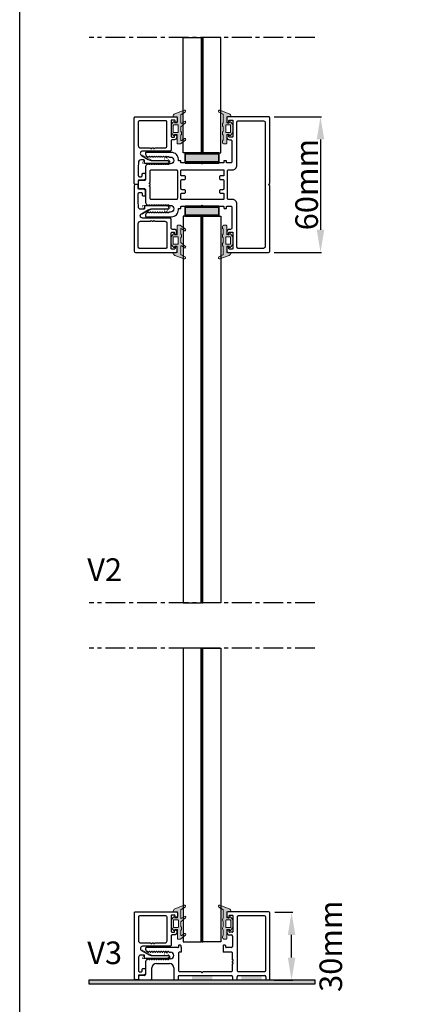
# Model space of a CAD drawing. Units: millimetres. Extents: x 62742 to 71767, y 38152 to 42921.
# Drawn here: x 64321 to 64496, y 42125 to 42560 of the extents above; entities that cross this region are included whole.
import ezdxf

# ---------------------------------------------------------------- set-up
doc = ezdxf.new("R2010")
doc.units = ezdxf.units.MM
doc.header["$PDMODE"] = 35
doc.header["$PDSIZE"] = 15
doc.linetypes.add('CENTER', pattern=[2, 1.25, -0.25, 0.25, -0.25])
doc.layers.get('Defpoints').update_dxf_attribs({"color": 3})
for name, color, linetype in [('VW- AFBREEKLIJN', 220, 'CENTER'), ('VW-ALUMINIUM', 80, 'Continuous'), ('VW-Bouwkundig', 252, 'Continuous'), ('VW-GLAS', 140, 'Continuous'), ('VW-MAATVOERING OPDRACHTGEVER', 10, 'Continuous'), ('VW-PVC', 30, 'Continuous'), ('VW-STAAL', 52, 'Continuous'), ('VW-TEKST OPDRACHTGEVER', 131, 'Continuous')]:
    doc.layers.add(name, color=color, linetype=linetype)
doc.layers.add('VW-RUBBER', color=20, linetype='Continuous', lineweight=35)
doc.layers.add('VW-viewport', color=7, linetype='Continuous', plot=False)
doc.styles.add('Calibri', font='calibri.ttf')
doc.styles.add('VERWOL', font='calibri.ttf', dxfattribs={"height": 2.5})
doc.dimstyles.new('Verwol opdrachtgever', dxfattribs={"dimtxt": 2.5, "dimasz": 2.5, "dimexe": 1, "dimexo": 5, "dimgap": 1, "dimtad": 1, "dimdec": 0, "dimdsep": 46, "dimtxsty": 'Calibri', "dimcen": 3, "dimclrd": 1, "dimclre": 1, "dimclrt": 131, "dimadec": 0, "dimazin": 0, "dimtfac": 0.75, "dimtdec": 0, "dimtofl": 0, "dimtmove": 2, "dimatfit": 3, "dimfxl": 1, "dimtvp": 1.5, "dimtolj": 1, "dimtzin": 0, "dimarcsym": 0})

# ---------------------------------------------------------------- blocks, each defined once
blk = doc.blocks.new('K55')
at = {"layer": 'VW-RUBBER', "lineweight": 15, "ltscale": 0.05}
h = blk.add_hatch(color=256, dxfattribs=at)
h.paths.add_polyline_path([(0, -7.85), (1.15, -7.85), (1.27, -8.18, 0.540683), (1.6, -8.23), (2.71, -6.95, 0.17073), (2.75, -6.83), (2.75, -3.59, 0.17073), (2.71, -3.46), (1.59, -2.25, 0.521481), (1.27, -2.31), (1.12, -2.69), (0, -2.69), (0, 0), (1.81, 0), (1.81, 0.22, 0.29868), (1.08, 1.32), (-3.01, 2.9, 0.884384), (-3.48, 2.02), (-1.71, 1.09, -0.278295), (-1.55, 0.82), (-1.55, -2.61, 0.39184), (-1.55, -4.39), (-1.55, -6.41, 0.39184), (-1.55, -8.19), (-1.55, -10.22, 0.339274), (-1.7, -11.81), (-1.49, -11.97, 0.167601), (-1.37, -12.02), (-0.2, -12.02, 0.414214), (0, -11.82)])
h.paths.add_polyline_path([(-0.45, -6.75), (-0.45, -3.79, -0.414214), (-0.25, -3.59), (1.55, -3.59, -0.414214), (1.75, -3.79), (1.75, -6.75, -0.414214), (1.55, -6.95), (-0.25, -6.95, -0.414214)], flags=16)
blk.add_lwpolyline([(2.71, -3.46), (1.61, -2.27, 0.598828), (1.26, -2.33), (1.12, -2.69), (0, -2.69), (0, 0), (1.81, 0), (1.81, 0.22, 0.29868), (1.08, 1.32), (-3.01, 2.9, 0.884384), (-3.48, 2.02), (-1.71, 1.09, -0.278295), (-1.55, 0.82), (-1.55, -2.61, 0.39184), (-1.55, -4.39), (-1.55, -6.41, 0.39184), (-1.55, -8.19), (-1.55, -10.22, 0.339274), (-1.7, -11.81), (-1.49, -11.97, 0.167601), (-1.37, -12.02), (-0.2, -12.02, 0.414214), (0, -11.82), (0, -7.85), (1.15, -7.85), (1.26, -8.16, 0.598828), (1.61, -8.22), (2.71, -6.95, 0.17073), (2.75, -6.83), (2.75, -3.59, 0.17073)], format="xyb", close=True, dxfattribs=at)
at = {"layer": 'VW-RUBBER', "lineweight": 15}
blk.add_lwpolyline([(-0.45, -6.75, 0.414214), (-0.25, -6.95), (1.55, -6.95, 0.414214), (1.75, -6.75), (1.75, -3.79, 0.414214), (1.55, -3.59), (-0.25, -3.59, 0.414214), (-0.45, -3.79)], format="xyb", close=True, dxfattribs=at)
blk = doc.blocks.new('A237')
at = {"layer": 'VW-ALUMINIUM'}
for points in [[(-26, 2), (-28, 2, 0.414214), (-28.2, 1.8), (-28.2, 0.2, -0.414214), (-28.4, 0), (-29.5, 0, -0.414214), (-30, 0.5), (-30, 29.5, -0.414214), (-29.5, 30), (-11.45, 30, -0.414214), (-10.95, 29.5), (-10.95, 27.91, -0.263436), (-11.05, 27.74), (-11.65, 27.38, -0.582985), (-11.95, 27.55), (-11.95, 28.3, 0.414214), (-12.15, 28.5), (-13.5, 28.5, 0.414214), (-13.7, 28.3), (-13.7, 21.5, 0.414214), (-13.2, 21), (-12.35, 21, 0.414214), (-12.15, 21.2), (-12.15, 21.95, -0.582985), (-11.85, 22.12), (-11.25, 21.76, -0.263436), (-11.15, 21.59), (-11.15, 21, -0.414214), (-12.35, 19.8), (-13.2, 19.8, 0.414214), (-13.7, 19.3), (-13.7, 15.3, -0.414214), (-14.2, 14.8), (-26.34, 14.8, 0.767327), (-26.84, 12.93), (-23.78, 11.17, 0.131652), (-22.03, 10.7), (-15.14, 10.7, -0.198912), (-15, 10.64), (-14.62, 10.26, -0.414214), (-14.62, 9.84), (-15, 9.46, -0.198912), (-15.14, 9.4), (-25.33, 9.4, -0.414214), (-25.53, 9.6), (-25.53, 10.7, 0.414214), (-25.73, 10.9), (-27.13, 10.9, 0.414214), (-28.13, 9.9), (-28.2, 7.51, 0.007189), (-28.2, 7.49), (-28.2, 4, 0.414214), (-27.7, 3.5), (-27, 3.5, 0.414214), (-26.5, 4), (-26.5, 4.5, -0.414214), (-26, 5), (-25.5, 5, -0.414214), (-25, 4.5), (-25, 3, -0.414214)], [(-21.55, 16.24, 1), (-20.95, 16.24), (-16.5, 16.24, 0.414214), (-15.5, 17.24), (-15.5, 27.7, 0.414214), (-16, 28.2), (-27.7, 28.2, 0.414214), (-28.2, 27.7), (-28.2, 17.24, 0.414214), (-27.2, 16.24), (-22.75, 16.24, 1), (-22.15, 16.24)]]:
    blk.add_lwpolyline(points, format="xyb", close=True, dxfattribs=at)
blk = doc.blocks.new('A240')
at = {"layer": 'VW-ALUMINIUM'}
for points in [[(30, -0.5), (29.5, 0), (30, 0.5), (30, 29.5, 0.414214), (29.5, 30), (11.45, 30, 0.414214), (10.95, 29.5), (10.95, 27.91, 0.263436), (11.05, 27.74), (11.65, 27.38, 0.582985), (11.95, 27.55), (11.95, 28.3, -0.414214), (12.15, 28.5), (13.5, 28.5, -0.414214), (13.7, 28.3), (13.7, 21.2, -0.414214), (13.5, 21), (12.15, 21, -0.414214), (11.95, 21.2), (11.95, 21.95, 0.582985), (11.65, 22.12), (11.05, 21.76, 0.263436), (10.95, 21.59), (10.95, 21, 0.414214), (12.15, 19.8), (12.7, 19.8, -0.414214), (13.2, 19.3), (13.2, 10.06, -0.414214), (12.7, 9.56), (11.1, 9.56, -0.414214), (10.9, 9.76), (10.9, 10.36, 0.414214), (10.7, 10.56), (9.9, 10.56, 0.414214), (9.7, 10.36), (9.7, 9.76, -0.414214), (9.5, 9.56), (0.58, 9.56, 0.198912), (0.44, 9.5), (0.14, 9.2, -0.414214), (-0.14, 9.2), (-0.44, 9.5, 0.198912), (-0.58, 9.56), (-9.1, 9.56, -0.414214), (-9.3, 9.76), (-9.3, 10.36, 0.414214), (-9.5, 10.56), (-10.26, 10.56, -0.414214), (-10.46, 10.76), (-10.46, 11.2, 0.414214), (-13.46, 14.2), (-24.8, 14.2, 0.414214), (-25, 14), (-25, 13.45, 0.340036), (-24.26, 12.49, -0.199455), (-24.07, 12.35, 0.57735), (-23.55, 12.35, -0.57735), (-23.03, 12.35, 0.57735), (-22.52, 12.35, -0.57735), (-22, 12.35, 0.57735), (-21.48, 12.35, -0.57735), (-20.96, 12.35, 0.57735), (-20.44, 12.35, -0.57735), (-19.92, 12.35, 0.57735), (-19.4, 12.35, -0.57735), (-18.88, 12.35, 0.57735), (-18.36, 12.35, -0.57735), (-17.84, 12.35, 0.57735), (-17.32, 12.35, -0.57735), (-16.8, 12.35, 0.57735), (-16.28, 12.35, -0.57735), (-15.76, 12.35, 0.57735), (-15.24, 12.35, -0.615335), (-14.71, 12.32, 0.298217), (-14.52, 12.2), (-13.96, 12.2, -1), (-13.96, 9.2), (-14.52, 9.2, 0.298217), (-14.71, 9.08, -0.615335), (-15.24, 9.05, 0.57735), (-15.76, 9.05, -0.57735), (-16.28, 9.05, 0.57735), (-16.8, 9.05, -0.57735), (-17.32, 9.05, 0.57735), (-17.84, 9.05, -0.57735), (-18.36, 9.05, 0.57735), (-18.88, 9.05, -0.57735), (-19.4, 9.05, 0.57735), (-19.92, 9.05, -0.57735), (-20.44, 9.05, 0.57735), (-20.96, 9.05, -0.57735), (-21.48, 9.05, 0.57735), (-22, 9.05, -0.57735), (-22.52, 9.05, 0.57735), (-23.03, 9.05, -0.57735), (-23.55, 9.05, 0.57735), (-24.07, 9.05, -0.199455), (-24.26, 8.91, 0.340036), (-25, 7.94), (-25, 2.3, -0.414214), (-25.5, 1.8), (-27.7, 1.8, 0.414214), (-28.2, 1.3), (-28.2, -1.3, 0.414214), (-27.7, -1.8), (-25.5, -1.8, -0.414214), (-25, -2.3), (-25, -7.94, 0.340036), (-24.26, -8.91, -0.199455), (-24.07, -9.05, 0.57735), (-23.55, -9.05, -0.57735), (-23.03, -9.05, 0.57735), (-22.52, -9.05, -0.57735), (-22, -9.05, 0.57735), (-21.48, -9.05, -0.57735), (-20.96, -9.05, 0.57735), (-20.44, -9.05, -0.57735), (-19.92, -9.05, 0.57735), (-19.4, -9.05, -0.57735), (-18.88, -9.05, 0.57735), (-18.36, -9.05, -0.57735), (-17.84, -9.05, 0.57735), (-17.32, -9.05, -0.57735), (-16.8, -9.05, 0.57735), (-16.28, -9.05, -0.57735), (-15.76, -9.05, 0.57735), (-15.24, -9.05, -0.615335), (-14.71, -9.08, 0.298217), (-14.52, -9.2), (-13.96, -9.2, -1), (-13.96, -12.2), (-14.52, -12.2, 0.298217), (-14.71, -12.32, -0.615335), (-15.24, -12.35, 0.57735), (-15.76, -12.35, -0.57735), (-16.28, -12.35, 0.57735), (-16.8, -12.35, -0.57735), (-17.32, -12.35, 0.57735), (-17.84, -12.35, -0.57735), (-18.36, -12.35, 0.57735), (-18.88, -12.35, -0.57735), (-19.4, -12.35, 0.57735), (-19.92, -12.35, -0.57735), (-20.44, -12.35, 0.57735), (-20.96, -12.35, -0.57735), (-21.48, -12.35, 0.57735), (-22, -12.35, -0.57735), (-22.52, -12.35, 0.57735), (-23.03, -12.35, -0.57735), (-23.55, -12.35, 0.57735), (-24.07, -12.35, -0.199455), (-24.26, -12.49, 0.340036), (-25, -13.45), (-25, -14, 0.414214), (-24.8, -14.2), (-13.46, -14.2, 0.414214), (-10.46, -11.2), (-10.46, -10.76, -0.414214), (-10.26, -10.56), (-9.5, -10.56, 0.414214), (-9.3, -10.36), (-9.3, -9.76, -0.414214), (-9.1, -9.56), (-0.58, -9.56, 0.198912), (-0.44, -9.5), (-0.14, -9.2, -0.414214), (0.14, -9.2), (0.44, -9.5, 0.198912), (0.58, -9.56), (9.5, -9.56, -0.414214), (9.7, -9.76), (9.7, -10.36, 0.414214), (9.9, -10.56), (10.7, -10.56, 0.414214), (10.9, -10.36), (10.9, -9.76, -0.414214), (11.1, -9.56), (12.7, -9.56, -0.414214), (13.2, -10.06), (13.2, -19.3, -0.414214), (12.7, -19.8), (12.15, -19.8, 0.414214), (10.95, -21), (10.95, -21.59, 0.263436), (11.05, -21.76), (11.65, -22.12, 0.582985), (11.95, -21.95), (11.95, -21.2, -0.414214), (12.15, -21), (13.5, -21, -0.414214), (13.7, -21.2), (13.7, -28.3, -0.414214), (13.5, -28.5), (12.15, -28.5, -0.414214), (11.95, -28.3), (11.95, -27.55, 0.582985), (11.65, -27.38), (11.05, -27.74, 0.263436), (10.95, -27.91), (10.95, -29.5, 0.414214), (11.45, -30), (29.5, -30, 0.414214), (30, -29.5)], [(15.5, -27.7), (15.5, -8.56, 0.414214), (13.5, -6.56), (11.8, -6.56, -0.414214), (11.3, -6.06), (11.3, 6.06, -0.414214), (11.8, 6.56), (13.5, 6.56, 0.414214), (15.5, 8.56), (15.5, 27.7, -0.414214), (16, 28.2), (27.3, 28.19, -0.204195), (28, 27.69), (28, -27.71, -0.204195), (27.3, -28.21), (16, -28.2, -0.414214)], [(-22.5, -6.56, -0.414214), (-23, -6.06), (-23, -0.9, -1), (-23, -0.3), (-23, 0.3, -1), (-23, 0.9), (-23, 6.06, -0.414214), (-22.5, 6.56), (-11.4, 6.56, -0.414214), (-10.9, 6.06), (-10.9, -6.06, -0.414214), (-11.4, -6.56)], [(-9.3, -6.36), (-9.3, -4.06, -0.414214), (-9.1, -3.86), (-7.8, -3.86, 0.414214), (-7.3, -3.36), (-7.3, -2.76, 0.414214), (-7.8, -2.26), (-8.8, -2.26, -0.414214), (-9.3, -1.76), (-9.3, 1.76, -0.414214), (-8.8, 2.26), (-7.8, 2.26, 0.414214), (-7.3, 2.76), (-7.3, 3.36, 0.414214), (-7.8, 3.86), (-9.1, 3.86, -0.414214), (-9.3, 4.06), (-9.3, 6.36, -0.414214), (-9.1, 6.56), (9.5, 6.56, -0.414214), (9.7, 6.36), (9.7, 4.06, -0.414214), (9.5, 3.86), (8.2, 3.86, 0.414214), (7.7, 3.36), (7.7, 2.76, 0.414214), (8.2, 2.26), (9.2, 2.26, -0.414214), (9.7, 1.76), (9.7, -1.76, -0.414214), (9.2, -2.26), (8.2, -2.26, 0.414214), (7.7, -2.76), (7.7, -3.36, 0.414214), (8.2, -3.86), (9.5, -3.86, -0.414214), (9.7, -4.06), (9.7, -6.36, -0.414214), (9.5, -6.56), (-9.1, -6.56, -0.414214)]]:
    blk.add_lwpolyline(points, format="xyb", close=True, dxfattribs=at)
blk = doc.blocks.new('S56')
at = {"layer": 'VW-STAAL', "const_width": 0.2}
blk.add_lwpolyline([(-3.15, 11.74), (-0.75, 7.36), (-0.75, 1.95), (-1.91, 1.53, 0.520567), (-2, 1.21), (-0.57, -0.48, 0.700208), (0.75, 0), (0.75, 11.43, 0.577353), (0.45, 11.6), (-0.8, 10.88)], format="xyb", dxfattribs=at)
blk = doc.blocks.new('K70')
at = {"layer": 'VW-PVC', "lineweight": 35}
h = blk.add_hatch(color=256, dxfattribs=at)
h.dxf.hatch_style = 1
h.paths.add_polyline_path([(-7.5, 0), (7.5, 0), (7.5, 4), (-7.5, 4)])
blk.add_lwpolyline([(-7.5, 0), (7.5, 0), (7.5, 4), (-7.5, 4)], close=True, dxfattribs=at)
blk = doc.blocks.new('K45')
at = {"layer": 'VW-RUBBER', "lineweight": 15, "ltscale": 0.05}
h = blk.add_hatch(color=256, dxfattribs=at)
h.paths.add_polyline_path([(0, -7.85), (1.15, -7.85), (1.27, -8.18, 0.540683), (1.6, -8.23), (2.71, -6.95, 0.17073), (2.75, -6.83), (2.75, -3.59, 0.17073), (2.71, -3.46), (1.61, -2.27, 0.565007), (1.27, -2.31), (1.12, -2.69), (0, -2.69), (0, 0), (1.81, 0), (1.81, 0.22, 0.29868), (1.08, 1.32), (-3.01, 2.9, 0.884384), (-3.48, 2.02), (-1.71, 1.09, -0.278295), (-1.55, 0.82), (-1.55, -2.7, -0.600665), (-1.86, -2.86), (-3.15, -2, 0.956096), (-3.64, -2.67), (-1.55, -4.38), (-1.55, -6.41, 0.39184), (-1.55, -8.19), (-1.55, -10.31, -0.600665), (-1.86, -10.48), (-3.15, -9.61, 0.956096), (-3.64, -10.29), (-1.49, -11.97, 0.167601), (-1.37, -12.02), (-0.2, -12.02, 0.414214), (0, -11.82)])
h.paths.add_polyline_path([(-0.45, -6.75), (-0.45, -3.79, -0.414214), (-0.25, -3.59), (1.55, -3.59, -0.414214), (1.75, -3.79), (1.75, -6.75, -0.414214), (1.55, -6.95), (-0.25, -6.95, -0.414214)], flags=16)
blk.add_lwpolyline([(1.12, -2.69), (0, -2.69), (0, 0), (1.81, 0), (1.81, 0.22, 0.29868), (1.08, 1.32), (-3.01, 2.9, 0.884384), (-3.48, 2.02), (-1.71, 1.09, -0.278295), (-1.55, 0.82), (-1.55, -2.7, -0.600665), (-1.86, -2.86), (-3.15, -2, 0.956096), (-3.64, -2.67), (-1.55, -4.38), (-1.55, -6.41, 0.39184), (-1.55, -8.19), (-1.55, -10.31, -0.600665), (-1.86, -10.48), (-3.15, -9.61, 0.956096), (-3.64, -10.29), (-1.49, -11.97, 0.167601), (-1.37, -12.02), (-0.2, -12.02, 0.414214), (0, -11.82), (0, -7.85), (1.15, -7.85), (1.26, -8.16, 0.598828), (1.61, -8.22), (2.71, -6.95, 0.17073), (2.75, -6.83), (2.75, -3.59, 0.17073), (2.71, -3.46), (1.61, -2.27, 0.598828), (1.26, -2.33)], format="xyb", close=True, dxfattribs=at)
at = {"layer": 'VW-RUBBER', "lineweight": 15}
blk.add_lwpolyline([(-0.45, -6.75, 0.414214), (-0.25, -6.95), (1.55, -6.95, 0.414214), (1.75, -6.75), (1.75, -3.79, 0.414214), (1.55, -3.59), (-0.25, -3.59, 0.414214), (-0.45, -3.79)], format="xyb", close=True, dxfattribs=at)
blk = doc.blocks.new('*U228')
at = {"layer": 'VW-ALUMINIUM'}
for p, q in [((10.95, 29.5), (10.95, 27.91)), ((11.05, 27.74), (11.65, 27.38)), ((29.5, 30), (11.45, 30)), ((11.95, 27.55), (11.95, 28.3)), ((12.15, 28.5), (13.5, 28.5)), ((13.7, 28.3), (13.7, 21.2)), ((30, 0.5), (30, 29.5)), ((11.65, 22.12), (11.05, 21.76)), ((11.95, 21.2), (11.95, 21.95)), ((10.95, 21.59), (10.95, 21)), ((13.5, 21), (12.15, 21)), ((12.15, 19.8), (13, 19.8)), ((13.5, 19.3), (13.5, 14.7)), ((-25, 14), (-25, 13.45)), ((-10.7, 14.2), (-24.8, 14.2)), ((-10.5, 15), (-10.5, 14.4)), ((-9.5, 15.2), (-10.3, 15.2)), ((-9.3, 14.4), (-9.3, 15)), ((9.3, 15), (9.3, 14.4)), ((10.3, 15.2), (9.5, 15.2)), ((10.5, 14.4), (10.5, 15)), ((13, 14.2), (10.7, 14.2)), ((-14.52, 12.2), (-13.96, 12.2)), ((-13.96, 9.2), (-14.52, 9.2)), ((-25, 7.94), (-25, 2.3)), ((-22.2, 0.5), (-22.2, 5.2)), ((-20.2, 7.2), (-14.46, 7.2)), ((-12.46, 5.2), (-12.46, 0.2)), ((-28.2, 1.3), (-28.2, 0.5)), ((-25.5, 1.8), (-27.7, 1.8)), ((-27.7, 0), (-22.7, 0)), ((-10.46, 0.2), (-10.46, 1.6)), ((-10.26, 1.8), (13, 1.8)), ((13.5, 1.3), (13.5, 0.2)), ((13.7, 0), (15.3, 0)), ((15.5, 0.2), (15.5, 1.3)), ((16, 1.8), (27.7, 1.8)), ((28.2, 1.3), (28.2, 0.2)), ((-12.26, 0), (-10.66, 0)), ((28.4, 0), (29.5, 0))]:
    blk.add_line(p, q, dxfattribs=at)
blk.add_lwpolyline([(15.5, 4.1, 0.414214), (16, 3.6), (27.7, 3.6, 0.414214), (28.2, 4.1), (28.2, 27.7, 0.414214), (27.7, 28.2), (16, 28.2, 0.414214), (15.5, 27.7)], format="xyb", close=True, dxfattribs=at)
for points in [[(-9.3, 14.4), (-9.3, 12.2)], [(9.3, 14.4), (9.3, 12.2)]]:
    blk.add_lwpolyline(points, dxfattribs=at)
blk.add_lwpolyline([(-9.3, 12.2), (-9.96, 12.2, 0.414214), (-10.46, 11.7), (-10.46, 4.1, 0.414214), (-9.96, 3.6), (-0.71, 3.6, -0.198912), (-0.35, 3.45), (-0.14, 3.24, 0.414214), (0.14, 3.24), (0.35, 3.45, -0.198773), (0.7, 3.59), (13, 3.6, 0.414214), (13.5, 4.1), (13.5, 7, 1), (13.5, 7.6), (13.5, 8.2, 1), (13.5, 8.8), (13.5, 11.7, 0.414214), (13, 12.2), (9.3, 12.2)], format="xyb", dxfattribs=at)
for centre, radius, start, end in [((11.45, 29.5), 0.5, 90, 180), ((11.15, 27.91), 0.2, 180, 239.0338), ((11.75, 27.55), 0.2, 239.0338, 360), ((12.15, 28.3), 0.2, 90, 180), ((13.5, 28.3), 0.2, 0, 90), ((29.5, 29.5), 0.5, 0, 90), ((11.75, 21.95), 0.2, 360, 120.9662), ((11.15, 21.59), 0.2, 120.9662, 180), ((12.15, 21), 1.2, 180, 270), ((12.15, 21.2), 0.2, 180, 270), ((13, 19.3), 0.5, 0, 90), ((13.5, 21.2), 0.2, 270, 0), ((-24.8, 14), 0.2, 90, 180), ((-24, 13.45), 1, 180, 255.1196), ((-10.7, 14.4), 0.2, 270, 360), ((-10.3, 15), 0.2, 90, 180), ((-9.5, 15), 0.2, 360, 90), ((9.5, 15), 0.2, 90, 180), ((10.3, 15), 0.2, 0, 90), ((10.7, 14.4), 0.2, 180, 270), ((13, 14.7), 0.5, 270, 0), ((-24, 7.94), 1, 104.8804, 180), ((-24.33, 12.2), 0.3, 30, 75.1196), ((-24.33, 9.2), 0.3, 284.8804, 330), ((-23.81, 12.5), 0.3, 210, 330), ((-23.81, 8.9), 0.3, 30, 150), ((-23.29, 12.2), 0.3, 30, 150), ((-23.29, 9.2), 0.3, 210, 330), ((-22.78, 12.5), 0.3, 210, 330), ((-22.78, 8.9), 0.3, 30, 150), ((-22.26, 12.2), 0.3, 30, 150), ((-22.26, 9.2), 0.3, 210, 330), ((-21.74, 12.5), 0.3, 210, 330), ((-21.74, 8.9), 0.3, 30, 150), ((-21.22, 12.2), 0.3, 30, 150), ((-21.22, 9.2), 0.3, 210, 330), ((-20.7, 12.5), 0.3, 210, 330), ((-20.7, 8.9), 0.3, 30, 150), ((-20.18, 12.2), 0.3, 30, 150), ((-20.18, 9.2), 0.3, 210, 330), ((-19.66, 12.5), 0.3, 210, 330), ((-19.66, 8.9), 0.3, 30, 150), ((-19.14, 12.2), 0.3, 30, 150), ((-19.14, 9.2), 0.3, 210, 330), ((-18.62, 12.5), 0.3, 210, 330), ((-18.62, 8.9), 0.3, 30, 150), ((-18.1, 12.2), 0.3, 30, 150), ((-18.1, 9.2), 0.3, 210, 330), ((-17.58, 12.5), 0.3, 210, 330), ((-17.58, 8.9), 0.3, 30, 150), ((-17.06, 12.2), 0.3, 30, 150), ((-17.06, 9.2), 0.3, 210, 330), ((-16.54, 12.5), 0.3, 210, 330), ((-16.54, 8.9), 0.3, 30, 150), ((-16.02, 12.2), 0.3, 30, 150), ((-16.02, 9.2), 0.3, 210, 330), ((-15.5, 12.5), 0.3, 210, 330), ((-15.5, 8.9), 0.3, 30, 150), ((-14.98, 12.2), 0.3, 23.5782, 150), ((-14.98, 9.2), 0.3, 210, 336.4218), ((-14.52, 12.4), 0.2, 203.5782, 270), ((-14.52, 9), 0.2, 90, 156.4218), ((-13.96, 10.7), 1.5, 270, 90), ((-20.2, 5.2), 2, 90, 180), ((-14.46, 5.2), 2, 0, 90), ((-27.7, 1.3), 0.5, 90, 180), ((-27.7, 0.5), 0.5, 180, 270), ((-25.5, 2.3), 0.5, 270, 360), ((-22.7, 0.5), 0.5, 270, 0), ((-12.26, 0.2), 0.2, 180, 270), ((-10.66, 0.2), 0.2, 270, 0), ((-10.26, 1.6), 0.2, 90, 180), ((13, 1.3), 0.5, 0, 90), ((13.7, 0.2), 0.2, 180, 270), ((15.3, 0.2), 0.2, 270, 0), ((16, 1.3), 0.5, 90, 180), ((27.7, 1.3), 0.5, 0, 90), ((28.4, 0.2), 0.2, 180, 270), ((29.5, 0.5), 0.5, 270, 0)]:
    blk.add_arc(centre, radius, start, end, dxfattribs=at)
blk = doc.blocks.new('K07')
at = {"layer": 'VW-PVC'}
blk.add_solid([(-4.5, 0), (4.5, 0), (-4.5, -2), (4.5, -2)], dxfattribs=at)
blk = doc.blocks.new('*D401')
at = {"layer": 'Defpoints', "color": 0, "transparency": 16777216}
for p in [(64431.16, 42165.21), (64441.07, 42165.21), (64430.91, 42135.21)]:
    blk.add_point(p, dxfattribs=at)
at = {"layer": 'VW-MAATVOERING OPDRACHTGEVER', "color": 1, "lineweight": -2, "transparency": 16777216}
for p, q in [((64433.66, 42165.21), (64441.57, 42165.21)), ((64441.07, 42145.21), (64441.07, 42155.21)), ((64433.41, 42135.21), (64441.57, 42135.21))]:
    blk.add_line(p, q, dxfattribs=at)
at = {"layer": 'VW-MAATVOERING OPDRACHTGEVER', "color": 1, "transparency": 16777216}
for points in [[(64439.4, 42155.21), (64442.74, 42155.21), (64441.07, 42165.21)], [(64439.4, 42145.21), (64442.74, 42145.21), (64441.07, 42135.21)]]:
    blk.add_solid(points, dxfattribs=at)
at = {"layer": 'VW-MAATVOERING OPDRACHTGEVER', "color": 131, "transparency": 16777216, "insert": (64458.44, 42150.21), "char_height": 10, "attachment_point": 5, "rotation": 90, "style": 'Calibri'}
blk.add_mtext('\\A1;30mm', dxfattribs=at)
blk = doc.blocks.new('*D402')
at = {"layer": 'Defpoints', "color": 0, "transparency": 16777216}
for p in [(64430.88, 42517.11), (64430.88, 42457.11), (64453.88, 42457.11)]:
    blk.add_point(p, dxfattribs=at)
at = {"layer": 'VW-MAATVOERING OPDRACHTGEVER', "color": 1, "lineweight": -2, "transparency": 16777216}
for p, q in [((64433.38, 42517.11), (64454.38, 42517.11)), ((64453.88, 42507.11), (64453.88, 42467.11)), ((64433.38, 42457.11), (64454.38, 42457.11))]:
    blk.add_line(p, q, dxfattribs=at)
at = {"layer": 'VW-MAATVOERING OPDRACHTGEVER', "color": 1, "transparency": 16777216}
for points in [[(64452.21, 42507.11), (64455.54, 42507.11), (64453.88, 42517.11)], [(64452.21, 42467.11), (64455.54, 42467.11), (64453.88, 42457.11)]]:
    blk.add_solid(points, dxfattribs=at)
at = {"layer": 'VW-MAATVOERING OPDRACHTGEVER', "color": 131, "transparency": 16777216, "insert": (64447.75, 42487.11), "char_height": 10, "width": 14.6, "attachment_point": 5, "rotation": 90, "style": 'Calibri'}
blk.add_mtext('\\A1;60mm', dxfattribs=at)

msp = doc.modelspace()

# ---------------------------------------------------------------- hatches: boundary and pattern name
at = {"layer": 'VW-Bouwkundig'}
msp.add_hatch(color=256, dxfattribs=at).paths.add_polyline_path([(64351.41, 42135.41), (64451.41, 42135.41), (64451.41, 42133.41), (64351.41, 42133.41)])

# ---------------------------------------------------------------- linework, layer by layer
at = {"layer": 'VW- AFBREEKLIJN', "ltscale": 7}
for p, q in [((64451.41, 42552.11), (64351.41, 42552.11)), ((64451.41, 42302.11), (64351.41, 42302.11)), ((64451.41, 42282.11), (64351.41, 42282.11))]:
    msp.add_line(p, q, dxfattribs=at)
at = {"layer": 'VW-Bouwkundig'}
msp.add_lwpolyline([(64351.41, 42135.41), (64451.41, 42135.41), (64451.41, 42133.41), (64351.41, 42133.41)], close=True, dxfattribs=at)
at = {"layer": 'VW-GLAS'}
for points in [[(64401.03, 42501.11), (64393.03, 42501.11), (64393.03, 42552.11), (64401.03, 42552.11)], [(64401.03, 42501.11), (64401.41, 42501.11), (64401.41, 42552.11), (64401.03, 42552.11)], [(64401.79, 42501.11), (64401.41, 42501.11), (64401.41, 42552.11), (64401.79, 42552.11)], [(64401.79, 42501.11), (64409.79, 42501.11), (64409.79, 42552.11), (64401.79, 42552.11)], [(64401.03, 42473.09), (64393.03, 42473.09), (64393.03, 42302.11), (64401.03, 42302.11)], [(64401.03, 42473.09), (64401.41, 42473.09), (64401.41, 42302.11), (64401.03, 42302.11)], [(64401.79, 42473.09), (64401.41, 42473.09), (64401.41, 42302.11), (64401.79, 42302.11)], [(64401.79, 42473.09), (64409.79, 42473.09), (64409.79, 42302.11), (64401.79, 42302.11)], [(64401.03, 42282.11), (64393.03, 42282.11), (64393.03, 42152.21), (64401.03, 42152.21)], [(64401.03, 42282.11), (64401.41, 42282.11), (64401.41, 42152.21), (64401.03, 42152.21)], [(64401.79, 42282.11), (64401.41, 42282.11), (64401.41, 42152.21), (64401.79, 42152.21)], [(64401.79, 42282.11), (64409.79, 42282.11), (64409.79, 42152.21), (64401.79, 42152.21)]]:
    msp.add_lwpolyline(points, close=True, dxfattribs=at)
at = {"layer": 'VW-viewport'}
msp.add_lwpolyline([(64320.61, 42795.45), (64320.61, 41894), (65594.13, 41894), (65594.13, 42795.45)], close=True, dxfattribs=at)

# ---------------------------------------------------------------- block references
at = {"lineweight": 35}
for p in [(64401.38, 42497.11), (64401.38, 42496.66)]:
    msp.add_blockref('K70', p, dxfattribs=at)
at = {"lineweight": 35, "xscale": -1}
for name, p, rotation in [('K70', (64401.38, 42477.53), 180), ('K70', (64401.38, 42477.09), 180), ('K07', (64401.41, 42137.21), 0.01094693576810357), ('K07', (64423.26, 42137.21), 0.01094693576810357)]:
    msp.add_blockref(name, p, dxfattribs=dict(at, rotation=rotation))
at = {"layer": 'VW-ALUMINIUM', "lineweight": 35}
for name, p in [('A237', (64401.38, 42487.11)), ('A240', (64401.38, 42487.11)), ('A237', (64401.41, 42135.41)), ('*U228', (64401.41, 42135.41))]:
    msp.add_blockref(name, p, dxfattribs=at)
at = {"layer": 'VW-ALUMINIUM', "lineweight": 35, "xscale": -1, "rotation": 180}
msp.add_blockref('A237', (64401.38, 42487.11), dxfattribs=at)
at = {"layer": 'VW-RUBBER', "xscale": -1}
for p, rotation in [((64390.43, 42517.09), 359.989053064232), ((64390.46, 42165.41), 0.01094693576810357)]:
    msp.add_blockref('K45', p, dxfattribs=dict(at, rotation=rotation))
at = {"layer": 'VW-RUBBER', "lineweight": 35}
for p, rotation in [((64412.33, 42517.11), 359.9890530642319), ((64412.36, 42165.41), 0.01094693576809804)]:
    msp.add_blockref('K55', p, dxfattribs=dict(at, rotation=rotation))
at = {"layer": 'VW-RUBBER', "rotation": 180.010946935768}
msp.add_blockref('K45', (64390.43, 42457.11), dxfattribs=at)
at = {"layer": 'VW-RUBBER', "lineweight": 35, "xscale": -1, "rotation": 180.0109469357681}
msp.add_blockref('K55', (64412.33, 42457.11), dxfattribs=at)
at = {"layer": 'VW-STAAL', "lineweight": 0, "xscale": -1, "rotation": 90}
for p in [(64386.54, 42497.15), (64386.57, 42145.46)]:
    msp.add_blockref('S56', p, dxfattribs=at)
at = {"layer": 'VW-STAAL', "lineweight": 0, "rotation": 90}
msp.add_blockref('S56', (64386.54, 42477.06), dxfattribs=at)

# ---------------------------------------------------------------- texts
at = {"layer": 'VW-TEKST OPDRACHTGEVER', "char_height": 10, "width": 1840.5957, "attachment_point": 1, "style": 'VERWOL'}
for s, insert in [('V2', (64350.55, 42321.79)), ('V3', (64350.55, 42152.29))]:
    msp.add_mtext(s, dxfattribs=dict(at, insert=insert))

# ---------------------------------------------------------------- dimensions: what is measured, and where the dimension line sits
at = {"layer": 'VW-MAATVOERING OPDRACHTGEVER'}
for base, p1, p2, angle, picture, middle in [((64453.88, 42457.11), (64430.88, 42517.11), (64430.88, 42457.11), 90, '*D402', (64447.75, 42487.11)), ((64441.07, 42165.21), (64430.91, 42135.21), (64431.16, 42165.21), 270, '*D401', (64458.44, 42150.21))]:
    dim = msp.add_linear_dim(base=base, p1=p1, p2=p2, angle=angle, text='<>mm', dimstyle='Verwol opdrachtgever', override={"dimscale": 2, "dimtxt": 10, "dimasz": 10, "dimexe": 0.5, "dimexo": 2.5, "dimcen": 1.5}, dxfattribs=at)
    dim.commit()
    dim.dimension.update_dxf_attribs({"geometry": picture, "text_midpoint": middle})

doc.saveas('drawing.dxf')
